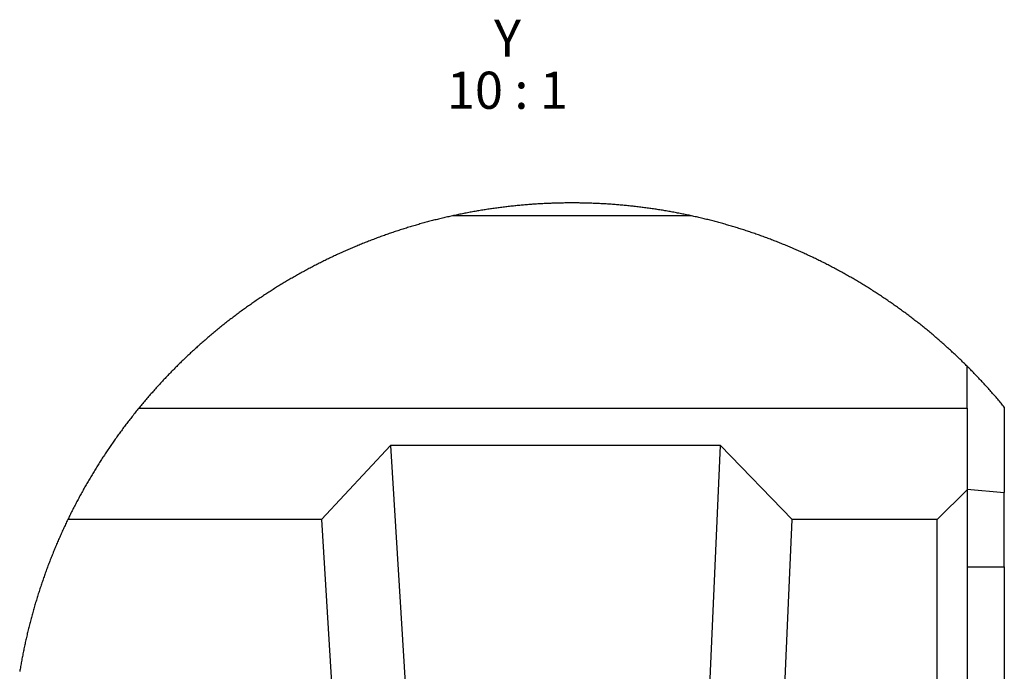
# Model space of a CAD drawing. Units: millimetres. Extents: x 300 to 11805, y 100 to 8300.
# Drawn here: x 7130 to 8457, y 3725 to 4602 of the extents above; entities that cross this region are included whole.
import ezdxf

# ---------------------------------------------------------------- set-up
doc = ezdxf.new("R2010")
doc.units = ezdxf.units.MM
doc.header["$LTSCALE"] = 20
doc.layers.get('0').update_dxf_attribs({"color": 1})
doc.layers.add('3005867', color=7, linetype='Continuous')
doc.layers.add('NOTES', color=7, linetype='Continuous')
doc.styles.add('SLDTEXTSTYLE0', font='TXT', dxfattribs={"width": 0.605})
doc.styles.add('SLDTEXTSTYLE1', font='TXT', dxfattribs={"width": 0.563})

# ---------------------------------------------------------------- blocks, each defined once
blk = doc.blocks.new('1174365-M_003_SW_NOTE_0_8')
at = {"layer": 'NOTES', "char_height": 50, "attachment_point": 2}
for s, insert, style in [('Y', (21.87500000000009, 64.45338698859825), 'SLDTEXTSTYLE0'), ('10 : 1', (21.70138964429524, -5.546615172070113), 'SLDTEXTSTYLE1')]:
    blk.add_mtext(s, dxfattribs=dict(at, insert=insert, style=style))
blk = doc.blocks.new('1174365-M_003_Detail_Y')
for p, q in [((498.8023638725281, 409.2764854431152), (176.6282320022583, 409.2764854431152)), ((870.2978491783142, 150.0004529953003), (870.2978491783142, 206.5819501876831)), ((-246.1579442024231, 150.0004529953003), (870.2978491783142, 150.0004529953003)), ((870.2978491783142, 150.0004529953003), (870.2978491783142, 39.99888896942139)), ((920.2978014945984, 151.5740156173706), (920.2978014945984, 36.50009632110596)), ((93.19186210632324, 100.0005006790161), (0, 0)), ((537.7894639968872, 100.0005006790161), (93.19186210632324, 100.0005006790161)), ((93.19186210632324, 100.0005006790161), (119.6384429931641, -332.2148323059082)), ((519.0593004226685, -328.7291526794434), (537.7894639968872, 100.0005006790161)), ((634.3850493431091, 0), (537.7894639968872, 100.0005006790161)), ((870.2978491783142, 39.99888896942139), (829.9455046653748, 0)), ((870.2978491783142, 40.87448120117188), (920.2978014945984, 36.50009632110596)), ((870.2978491783142, 39.99888896942139), (870.2978491783142, -862.0685338973999)), ((920.2978014945984, -63.4998083114624), (920.2978014945984, 36.50009632110596)), ((0, 0), (-341.7930006980896, 0)), ((0, 0), (20.70158720016479, -338.3225202560425)), ((619.8328733444214, -333.0940008163452), (634.3850493431091, 0)), ((829.9455046653748, 0), (634.3850493431091, 0)), ((829.9455046653748, -899.4573354721069), (829.9455046653748, 0)), ((870.2978491783142, -63.4998083114624), (920.2978014945984, -63.4998083114624)), ((920.2978014945984, -63.4998083114624), (920.2978014945984, -613.4998798370361))]:
    blk.add_line(p, q)
at = {"flags": 128}
blk.add_lwpolyline([(920.2978014945984, 151.5740156173706), (919.1924333572388, 152.9139280319214), (918.0843830108643, 154.2520523071289), (916.9727563858032, 155.5866003036499), (915.8584475517273, 156.9193601608276), (914.7408604621887, 158.2491397857666), (913.6202931404114, 159.5765352249146), (912.4967455863953, 160.9015464782715), (911.3699197769165, 162.2235774993896), (910.240113735199, 163.5432243347168), (909.1073274612427, 164.8604869842529), (907.9715609550476, 166.1747694015503), (906.8328142166138, 167.4866676330566), (905.6910872459412, 168.7955856323242), (904.5460820198059, 170.1021194458008), (903.3983945846558, 171.4062690734863), (902.247428894043, 172.7074384689331), (901.0934829711914, 174.0062236785889), (899.936854839325, 175.3020286560059), (898.7769484519958, 176.5948534011841), (897.614061832428, 177.885890007019), (896.4484930038452, 179.1733503341675), (895.2796459197998, 180.4590225219727), (894.1081166267395, 181.7411184310913), (892.9333090782166, 183.0208301544189), (891.7558193206787, 184.2981576919556), (890.5753493309021, 185.5725049972534), (889.3918991088867, 186.8444681167603), (888.2054686546326, 188.1134510040283), (887.0160579681396, 189.3794536590576), (885.8239650726318, 190.6430721282959), (884.6288919448853, 191.9037103652954), (883.4308385848999, 193.1613683700562), (882.2301030158997, 194.4166421890259), (881.0260891914368, 195.6689357757568), (879.819393157959, 196.9188451766968), (878.6100149154663, 198.1657743453979), (877.3976564407349, 199.4097232818604), (876.1823177337646, 200.6512880325317), (874.9642968177795, 201.8892765045166), (873.7432956695557, 203.1254768371582), (872.519314289093, 204.3581008911133), (871.2926506996155, 205.5883407592773), (870.2978491783142, 206.5819501876831), (869.0661191940308, 207.8068256378174), (867.8314089775085, 209.0287208557129), (866.5940165519714, 210.2476358413696), (865.3539419174194, 211.4641666412354), (864.1108870506287, 212.6777172088623), (862.865149974823, 213.8882875442505), (861.6164326667786, 215.0964736938477), (860.3653311729431, 216.3010835647583), (859.1112494468689, 217.5033092498779), (857.8541874885559, 218.7025547027588), (856.5947413444519, 219.8988199234009), (855.3323149681091, 221.0921049118042), (854.0672063827515, 222.2824096679688), (852.799117565155, 223.4697341918945), (851.5286445617676, 224.6546745300293), (850.2551913261414, 225.8360385894775), (848.9793539047241, 227.0150184631348), (847.7005362510681, 228.1904220581055), (846.4190363883972, 229.3634414672852), (845.1348543167114, 230.5334806442261), (843.8479900360107, 231.6999435424805), (842.5584435462952, 232.8640222549438), (841.2662148475647, 234.0251207351685), (839.9713039398193, 235.1832389831543), (838.6737108230591, 236.3383769989014), (837.3737335205078, 237.4899387359619), (836.0707759857178, 238.6391162872314), (834.7654342651367, 239.7853136062622), (833.4571123123169, 240.9285306930542), (832.146406173706, 242.0681715011597), (830.8330178260803, 243.2054281234741), (829.5169472694397, 244.3391084671021), (828.198492527008, 245.4698085784912), (826.8773555755615, 246.5975284576416), (825.5535364151001, 247.722864151001), (824.2270350456238, 248.8446235656738), (822.8981494903564, 249.9628067016602), (821.5665817260742, 251.0786056518555), (820.232629776001, 252.1920204162598), (818.8959956169128, 253.300666809082), (817.5566792488098, 254.4081211090088), (816.2149786949158, 255.5108070373535), (814.8705959320068, 256.6111087799072), (813.5238289833069, 257.7078342437744), (812.174379825592, 258.8021755218506), (810.8225464820862, 259.8929405212402), (809.4683289527893, 260.9813213348389), (808.1114292144775, 262.066125869751), (806.7521452903748, 263.1473541259766), (805.3901791572571, 264.2261981964111), (804.0258288383484, 265.3014659881592), (802.6590943336487, 266.3731575012207), (801.2896776199341, 267.4424648284912), (799.9181747436523, 268.5081958770752), (798.5439896583557, 269.5703506469727), (797.1674203872681, 270.6301212310791), (795.7881689071655, 271.686315536499), (794.4068312644958, 272.7401256561279), (793.0228114128113, 273.7903594970703), (791.6367053985596, 274.8370170593262), (790.247917175293, 275.8800983428955), (788.8567447662354, 276.9207954406738), (787.4631881713867, 277.9579162597656), (786.0672473907471, 278.9914608001709), (784.6689224243164, 280.0226211547852), (783.2685112953186, 281.0502052307129), (781.8654179573059, 282.0742130279541), (780.4599404335022, 283.0958366394043), (779.0523767471313, 284.113883972168), (777.6424288749695, 285.1283550262451), (776.2297987937927, 286.1392498016357), (774.8150825500488, 287.1477603912354), (773.3982801437378, 288.1526947021484), (771.9787955284119, 289.154052734375), (770.5572247505188, 290.1530265808105), (769.1332697868347, 291.1472320556641), (767.7069306373596, 292.1390533447266), (766.2785053253174, 293.1272983551025), (764.8476958274841, 294.1131591796875), (763.4148001670837, 295.0942516326904), (761.9795203208923, 296.0729598999023), (760.5418562889099, 297.0480918884277), (759.1021060943604, 298.0208396911621), (757.6602697372437, 298.9888191223145), (756.2157511711121, 299.9544143676758), (754.7694444656372, 300.9164333343506), (753.3207535743713, 301.8748760223389), (751.8699765205383, 302.8309345245361), (750.4168152809143, 303.7822246551514), (748.9615678787231, 304.7311305999756), (747.503936290741, 305.6764602661133), (746.0445165634155, 306.6182136535645), (744.5827126502991, 307.5563907623291), (743.1188225746155, 308.4921836853027), (741.6525483131409, 309.4232082366943), (740.184485912323, 310.3518486022949), (738.7140393257141, 311.276912689209), (737.2415065765381, 312.1984004974365), (735.7668876647949, 313.117504119873), (734.2901825904846, 314.0318393707275), (732.8113913536072, 314.943790435791), (731.3305139541626, 315.852165222168), (729.8475503921509, 316.7557716369629), (728.362500667572, 317.6569938659668), (726.875364780426, 318.5558319091797), (725.3861427307129, 319.4499015808105), (723.8948345184326, 320.3403949737549), (722.4014401435852, 321.2285041809082), (720.9062576293945, 322.1118450164795), (719.4086909294128, 322.9928016662598), (717.9093360900879, 323.8701820373535), (716.4078950881958, 324.7439861297607), (714.9043679237366, 325.6142139434814), (713.3990526199341, 326.4808654785156), (711.8916511535645, 327.3439407348633), (710.3821635246277, 328.2034397125244), (708.8708877563477, 329.0605545043945), (707.3575258255005, 329.9129009246826), (705.8420777320862, 330.7628631591797), (704.3248414993286, 331.6080570220947), (702.8055191040039, 332.4508666992188), (701.2844085693359, 333.2901000976562), (699.7615098953247, 334.1257572174072), (698.2365250587463, 334.9566459655762), (696.7094540596008, 335.7851505279541), (695.1805949211121, 336.6100788116455), (693.64994764328, 337.4314308166504), (692.1175122261047, 338.2492065429688), (690.5829906463623, 339.0634059906006), (689.0466809272766, 339.8740291595459), (687.5082850456238, 340.6822681427002), (685.9683990478516, 341.4857387542725), (684.4264268875122, 342.2856330871582), (682.8826665878296, 343.0819511413574), (681.3371181488037, 343.8746929168701), (679.7897815704346, 344.6650505065918), (678.2403588294983, 345.4506397247314), (676.6894459724426, 346.2326526641846), (675.1367449760437, 347.0110893249512), (673.5819578170776, 347.7871417999268), (672.0256805419922, 348.5584259033203), (670.4676151275635, 349.3261337280273), (668.9074635505676, 350.0902652740479), (667.3458218574524, 350.8520126342773), (665.7823920249939, 351.6089916229248), (664.2171740531921, 352.3623943328857), (662.650465965271, 353.1122207641602), (661.0816717147827, 353.858470916748), (659.511387348175, 354.6011447906494), (657.9393148422241, 355.3402423858643), (656.3657522201538, 356.0757637023926), (654.7904014587402, 356.8077087402344), (653.2132625579834, 357.5360774993896), (651.6343355178833, 358.2608699798584), (650.0539183616638, 358.9820861816406), (648.4717130661011, 359.6997261047363), (646.888017654419, 360.4137897491455), (645.3028321266174, 361.1230850219727), (643.7155604362488, 361.8299961090088), (642.1270966529846, 362.5321388244629), (640.5368447303772, 363.231897354126), (638.9448046684265, 363.926887512207), (637.3515725135803, 364.6194934844971), (635.7565522193909, 365.3073310852051), (634.1597437858582, 365.9915924072266), (632.561445236206, 366.6722774505615), (630.9619545936584, 367.34938621521), (629.3603777885437, 368.0229187011719), (627.7576088905334, 368.6928749084473), (626.1533498764038, 369.3580627441406), (624.5473027229309, 370.020866394043), (622.9397654533386, 370.6789016723633), (621.3310360908508, 371.3345527648926), (619.7205185890198, 371.9854354858398), (618.1085109710693, 372.6327419281006), (616.4950132369995, 373.2764720916748), (614.8800253868103, 373.9166259765625), (613.2638454437256, 374.5532035827637), (611.6458773612976, 375.1862049102783), (610.0264191627502, 375.8144378662109), (608.4057688713074, 376.4402866363525), (606.7836284637451, 377.0613670349121), (605.1599979400635, 377.6788711547852), (603.5348773002625, 378.2927989959717), (601.9085645675659, 378.9031505584717), (600.28076171875, 379.5099258422852), (598.6514687538147, 380.1119327545166), (597.02068567276, 380.711555480957), (595.3887104988098, 381.3064098358154), (593.7555432319641, 381.8976879119873), (592.120885848999, 382.4853897094727), (590.4847383499146, 383.0695152282715), (588.8473987579346, 383.6500644683838), (587.2085690498352, 384.2258453369141), (585.5685472488403, 384.7992420196533), (583.9270353317261, 385.3678703308105), (582.2843313217163, 385.9329223632812), (580.640435218811, 386.4932060241699), (578.9950489997864, 387.0511054992676), (577.3487687110901, 387.6054286956787), (575.7007002830505, 388.1549835205078), (574.0517377853394, 388.7009620666504), (572.4012851715088, 389.2433643341064), (570.7499384880066, 389.782190322876), (569.097101688385, 390.3162479400635), (567.4430727958679, 390.8467292785645), (565.7878518104553, 391.3748264312744), (564.1311407089233, 391.8981552124023), (562.4735355377197, 392.4167156219482), (560.8147382736206, 392.9328918457031), (559.154748916626, 393.444299697876), (557.4935674667358, 393.9521312713623), (555.8311939239502, 394.4563865661621), (554.167628288269, 394.9570655822754), (552.5028705596924, 395.4529762268066), (550.8372187614441, 395.9465026855469), (549.1700768470764, 396.4352607727051), (547.5020408630371, 396.9204425811768), (545.8328127861023, 397.4008560180664), (544.1626906394958, 397.878885269165), (542.49107837677, 398.3521461486816), (540.8188700675964, 398.8218307495117), (539.1451716423035, 399.2867469787598), (537.4705791473389, 399.7492790222168), (535.7947945594788, 400.2070426940918), (534.118115901947, 400.6612300872803), (532.4405431747437, 401.1118412017822), (530.7614803314209, 401.5576839447021), (529.0818214416504, 402.0011425018311), (527.4009704589844, 402.4398326873779), (525.7192254066467, 402.8737545013428), (524.0362882614136, 403.3052921295166), (522.3524570465088, 403.7320613861084), (520.6677317619324, 404.1552543640137), (518.9818143844604, 404.5748710632324), (517.2950029373169, 404.9897193908691), (515.6072974205017, 405.4021835327148), (513.9186978340149, 405.8098793029785), (512.2292041778564, 406.2128067016602), (510.5388164520264, 406.6133499145508), (508.8472366333008, 407.0091247558594), (507.1550607681274, 407.4013233184814), (505.4616928100586, 407.789945602417), (503.767728805542, 408.1737995147705), (502.0728707313538, 408.5540771484375), (500.37682056427, 408.930778503418), (498.8023638725281, 409.2764854431152), (497.104823589325, 409.6460342407227), (495.4066872596741, 410.010814666748), (493.7073588371277, 410.3720188140869), (492.0074343681335, 410.7284545898438), (490.3066158294678, 411.0825061798096), (488.6049032211304, 411.4317893981934), (486.9025945663452, 411.7774963378906), (485.1990938186646, 412.1184349060059), (483.49529504776, 412.4557971954346), (481.79030418396, 412.7895832061768), (480.0847172737122, 413.1197929382324), (478.3785343170166, 413.4452342987061), (476.6714572906494, 413.7670993804932), (474.9637842178345, 414.0853881835938), (473.2552170753479, 414.4001007080078), (471.5460538864136, 414.7100448608398), (469.8359966278076, 415.0164127349854), (468.1253433227539, 415.3180122375488), (466.4140939712524, 415.6160354614258), (464.7019505500793, 415.9104824066162), (462.9892110824585, 416.2013530731201), (461.2758755683899, 416.487455368042), (459.5619440078735, 416.7699813842773), (457.8474164009094, 417.0489311218262), (456.1319947242737, 417.323112487793), (454.4159770011902, 417.5937175750732), (452.6993632316589, 417.860746383667), (450.9824514389038, 418.1241989135742), (449.2646455764771, 418.3828830718994), (447.5462436676025, 418.6379909515381), (445.8272457122803, 418.8883304595947), (444.1079497337341, 419.1350936889648), (442.3877596855164, 419.3782806396484), (440.6672716140747, 419.6178913116455), (438.9458894729614, 419.8527336120605), (437.2242093086243, 420.0839996337891), (435.5019330978394, 420.3104972839355), (433.7793588638306, 420.5334186553955), (432.0558905601501, 420.7527637481689), (430.3324222564697, 420.9685325622559), (428.6080598831177, 421.1795330047607), (426.8833994865417, 421.3869571685791), (425.1581430435181, 421.5908050537109), (423.4322905540466, 421.7898845672607), (421.7064380645752, 421.985387802124), (419.9796915054321, 422.1761226654053), (418.2526469230652, 422.3644733428955), (416.5253043174744, 422.5468635559082), (414.7973656654358, 422.7268695831299), (413.0691289901733, 422.9021072387695), (411.340594291687, 423.0737686157227), (409.6114635467529, 423.2418537139893), (407.882034778595, 423.4051704406738), (406.1523079872131, 423.5649108886719), (404.4219851493835, 423.7198829650879), (402.691662311554, 423.8712787628174), (400.9607434272766, 424.0190982818604), (399.2295265197754, 424.1633415222168), (397.4980115890503, 424.3028163909912), (395.7661986351013, 424.4387149810791), (394.0340876579285, 424.569845199585), (392.3016786575317, 424.6973991394043), (390.5689716339111, 424.8213768005371), (388.8359665870667, 424.9405860900879), (387.1026635169983, 425.0574111938477), (385.3690624237061, 425.1682758331299), (383.6351633071899, 425.2767562866211), (381.9012641906738, 425.3804683685303), (380.16676902771, 425.4794120788574), (378.4322738647461, 425.5759716033936), (376.6977787017822, 425.6677627563477), (374.9626874923706, 425.7547855377197), (373.227596282959, 425.8394241333008), (371.4922070503235, 425.9181022644043), (369.756817817688, 425.9943962097168), (368.0211305618286, 426.0659217834473), (366.2854433059692, 426.1338710784912), (364.549458026886, 426.1982440948486), (362.8131747245789, 426.257848739624), (361.0768914222717, 426.3138771057129), (359.3406081199646, 426.3651371002197), (357.6040267944336, 426.41282081604), (355.8674454689026, 426.4569282531738), (354.1308641433716, 426.4962673187256), (352.3939847946167, 426.5320301055908), (350.6571054458618, 426.5642166137695), (348.9202260971069, 426.5916347503662), (347.1833467483521, 426.6154766082764), (345.4461693763733, 426.6357421875), (343.7092900276184, 426.6512393951416), (341.9721126556396, 426.6631603240967), (340.2349352836609, 426.6715049743652), (338.4977579116821, 426.6750812530518), (336.7605805397034, 426.6750812530518), (335.0234031677246, 426.6703128814697), (333.2865238189697, 426.6619682312012), (331.549346446991, 426.6500473022461), (329.8121690750122, 426.633358001709), (328.0752897262573, 426.6130924224854), (326.3381123542786, 426.5892505645752), (324.6012330055237, 426.560640335083), (322.8643536567688, 426.5284538269043), (321.1277723312378, 426.4926910400391), (319.3908929824829, 426.4521598815918), (317.6543116569519, 426.408052444458), (315.9180283546448, 426.3603687286377), (314.1814470291138, 426.3079166412354), (312.4454617500305, 426.2518882751465), (310.7091784477234, 426.1910915374756), (308.9731931686401, 426.1279106140137), (307.2375059127808, 426.0587692260742), (305.5018186569214, 425.9872436523438), (303.7664294242859, 425.9109497070312), (302.0310401916504, 425.8310794830322), (300.2959489822388, 425.7464408874512), (298.561155796051, 425.6582260131836), (296.8263626098633, 425.5664348602295), (295.0918674468994, 425.4698753356934), (293.3576703071594, 425.3697395324707), (291.6234731674194, 425.2660274505615), (289.8898720741272, 425.1575469970703), (288.156270980835, 425.0454902648926), (286.4229679107666, 424.9298572540283), (284.6899628639221, 424.809455871582), (282.9572558403015, 424.6854782104492), (281.2248468399048, 424.5567321777344), (279.4927358627319, 424.4256019592285), (277.760922908783, 424.2885112762451), (276.0294079780579, 424.1490364074707), (274.2984890937805, 424.0047931671143), (272.5675702095032, 423.8569736480713), (270.8369493484497, 423.7043857574463), (269.106924533844, 423.5494136810303), (267.3771977424622, 423.3884811401367), (265.6477689743042, 423.2251644134521), (263.9186382293701, 423.0570793151855), (262.1901035308838, 422.8854179382324), (260.4618668556213, 422.7089881896973), (258.7342262268066, 422.5289821624756), (257.0065855979919, 422.3453998565674), (255.2798390388489, 422.1582412719727), (253.5530924797058, 421.9663143157959), (251.8272399902344, 421.7696189880371), (250.1013875007629, 421.5705394744873), (248.3764290809631, 421.3666915893555), (246.6517686843872, 421.1592674255371), (244.9274063110352, 420.9470748901367), (243.2036399841309, 420.7313060760498), (241.4804697036743, 420.5119609832764), (239.7578954696655, 420.2890396118164), (238.0356192588806, 420.0613498687744), (236.3139390945435, 419.8288917541504), (234.5928549766541, 419.5940494537354), (232.8723669052124, 419.3544387817383), (231.1524748802185, 419.1112518310547), (229.4328808784485, 418.8632965087891), (227.7141809463501, 418.6129570007324), (225.9957790374756, 418.3566570281982), (224.2779731750488, 418.097972869873), (222.5610613822937, 417.8345203399658), (220.8444476127625, 417.5674915313721), (219.1287279129028, 417.2968864440918), (217.4133062362671, 417.0215129852295), (215.698778629303, 416.7425632476807), (213.9848470687866, 416.4600372314453), (212.271511554718, 416.1727428436279), (210.5587720870972, 415.881872177124), (208.8469266891479, 415.5874252319336), (207.1356773376465, 415.2882099151611), (205.4250240325928, 414.9854183197021), (203.7152647972107, 414.6790504455566), (202.0061016082764, 414.3691062927246), (200.2975344657898, 414.0543937683105), (198.5898613929749, 413.73610496521), (196.8827843666077, 413.4130477905273), (195.1766014099121, 413.0876064300537), (193.4713125228882, 412.757396697998), (191.766619682312, 412.4224185943604), (190.0625228881836, 412.0850563049316), (188.3593201637268, 411.7429256439209), (186.6570115089417, 411.3972187042236), (184.9555969238281, 411.0467433929443), (183.2547783851624, 410.693883895874), (181.5548539161682, 410.3362560272217), (179.8558235168457, 409.9750518798828), (178.1573891639709, 409.6090793609619), (176.6282320022583, 409.2764854431152), (174.9315857887268, 408.9033603668213), (173.2358336448669, 408.5266590118408), (171.5409755706787, 408.1463813781738), (169.8470115661621, 407.7613353729248), (168.1539416313171, 407.3727130889893), (166.4614677429199, 406.9805145263672), (164.7701859474182, 406.5847396850586), (163.0797982215881, 406.184196472168), (161.3903045654297, 405.7800769805908), (159.7017049789429, 405.3723812103271), (158.0139994621277, 404.9599170684814), (156.327486038208, 404.5450687408447), (154.64186668396, 404.125452041626), (152.9571413993835, 403.7010669708252), (151.2733101844788, 403.2742977142334), (149.5903730392456, 402.8427600860596), (147.908627986908, 402.4076461791992), (146.2280750274658, 401.9689559936523), (144.5481181144714, 401.5254974365234), (142.8696513175964, 401.0796546936035), (141.1917805671692, 400.6290435791016), (139.5151019096375, 400.1736640930176), (137.8396153450012, 399.7159004211426), (136.1650228500366, 399.2533683776855), (134.4916224479675, 398.787260055542), (132.8191161155701, 398.3175754547119), (131.1478018760681, 397.8443145751953), (129.4776797294617, 397.3662853240967), (127.8084516525269, 396.8846797943115), (126.1404156684875, 396.3994979858398), (124.4735717773438, 395.9107398986816), (122.8079199790955, 395.4172134399414), (121.1434602737427, 394.9213027954102), (119.4798946380615, 394.4206237792969), (117.8175210952759, 393.9163684844971), (116.1563396453857, 393.4073448181152), (114.496648311615, 392.8959369659424), (112.8378510475159, 392.3797607421875), (111.1802458763123, 391.8600082397461), (109.5238327980042, 391.3366794586182), (107.8686118125916, 390.8085823059082), (106.2145829200745, 390.2781009674072), (104.5620441436768, 389.7428512573242), (102.9103994369507, 389.2040252685547), (101.260244846344, 388.6616230010986), (99.61128234863281, 388.1156444549561), (97.96351194381714, 387.5648975372314), (96.31693363189697, 387.0117664337158), (94.67184543609619, 386.4538669586182), (93.02794933319092, 385.892391204834), (91.38554334640503, 385.3261470794678), (89.74403142929077, 384.7575187683105), (88.10430765151978, 384.1841220855713), (86.46547794342041, 383.608341217041), (84.82813835144043, 383.0277919769287), (83.19228887557983, 382.4436664581299), (81.55763149261475, 381.8559646606445), (79.92446422576904, 381.2634944915771), (78.29248905181885, 380.6686401367188), (76.66200399398804, 380.0690174102783), (75.03271102905273, 379.4658184051514), (73.4052062034607, 378.8590431213379), (71.77859544754028, 378.2486915588379), (70.15377283096313, 377.6347637176514), (68.53044033050537, 377.0160675048828), (66.90829992294312, 376.3949871063232), (65.28764963150024, 375.7691383361816), (63.66848945617676, 375.140905380249), (62.05052137374878, 374.5079040527344), (60.43434143066406, 373.8713264465332), (58.81935358047485, 373.22998046875), (57.20615386962891, 372.5862503051758), (55.59444427490234, 371.938943862915), (53.98392677307129, 371.2868690490723), (52.3751974105835, 370.6324100494385), (50.76766014099121, 369.9731826782227), (49.16191101074219, 369.3103790283203), (47.55765199661255, 368.6439990997314), (45.95488309860229, 367.9740428924561), (44.35360431671143, 367.3005104064941), (42.75411367416382, 366.6234016418457), (41.15581512451172, 365.9427165985107), (39.55930471420288, 365.2572631835938), (37.9645824432373, 364.5694255828857), (36.37105226516724, 363.8768196105957), (34.77931022644043, 363.1818294525146), (33.18935632705688, 362.4820709228516), (31.60089254379272, 361.778736114502), (30.01391887664795, 361.0718250274658), (28.42843532562256, 360.3625297546387), (26.84503793716431, 359.6484661102295), (25.26283264160156, 358.9308261871338), (23.68271350860596, 358.2096099853516), (22.10408449172974, 357.4836254119873), (20.5269455909729, 356.755256652832), (18.95159482955933, 356.0233116149902), (17.37803220748901, 355.2877902984619), (15.80625772476196, 354.5486927032471), (14.2359733581543, 353.8048267364502), (12.66747713088989, 353.0585765838623), (11.10076904296875, 352.3087501525879), (9.535551071166992, 351.5541553497314), (7.972419261932373, 350.797176361084), (6.410777568817139, 350.0354290008545), (4.850924015045166, 349.271297454834), (3.292858600616455, 348.5023975372314), (1.736581325531006, 347.7311134338379), (0.1823902130126953, 346.9550609588623), (-1.37031078338623, 346.1766242980957), (-2.921223640441895, 345.3934192657471), (-4.470348358154297, 344.6078300476074), (-6.017684936523438, 343.8186645507812), (-7.563233375549316, 343.024730682373), (-9.106695652008057, 342.2284126281738), (-10.64836978912354, 341.4273262023926), (-12.18855381011963, 340.6238555908203), (-13.72635364532471, 339.8168087005615), (-15.2626633644104, 339.0049934387207), (-16.79718494415283, 338.1907939910889), (-18.32962036132812, 337.3730182647705), (-19.85996961593628, 336.5504741668701), (-21.38882875442505, 335.7255458831787), (-22.91560173034668, 334.8970413208008), (-24.44028854370117, 334.0649604797363), (-25.9631872177124, 333.2293033599854), (-27.48429775238037, 332.3900699615479), (-29.0033221244812, 331.5472602844238), (-30.52055835723877, 330.7008743286133), (-32.0357084274292, 329.8521041870117), (-33.54877233505249, 328.9985656738281), (-35.06004810333252, 328.141450881958), (-36.56953573226929, 327.2819519042969), (-38.07663917541504, 326.4188766479492), (-39.58195447921753, 325.5510330200195), (-41.08518362045288, 324.6808052062988), (-42.58662462234497, 323.8070011138916), (-44.08597946166992, 322.9296207427979), (-45.58324813842773, 322.0486640930176), (-47.07843065261841, 321.1641311645508), (-48.57152700424194, 320.2760219573975), (-50.06253719329834, 319.3855285644531), (-51.55175924301147, 318.4902667999268), (-53.03859710693359, 317.5926208496094), (-54.52364683151245, 316.6913986206055), (-56.00661039352417, 315.786600112915), (-57.48718976974487, 314.8782253265381), (-58.96598100662231, 313.9662742614746), (-60.44238805770874, 313.0507469177246), (-61.9170069694519, 312.1328353881836), (-63.38924169540405, 311.2101554870605), (-64.85939025878906, 310.2850914001465), (-66.32745265960693, 309.3564510345459), (-67.79342889785767, 308.4242343902588), (-69.25731897354126, 307.4896335601807), (-70.71882486343384, 306.5502643585205), (-72.17824459075928, 305.6085109710693), (-73.63557815551758, 304.6631813049316), (-75.09082555770874, 303.7142753601074), (-76.54368877410889, 302.7617931365967), (-77.9944658279419, 301.8057346343994), (-79.44285869598389, 300.8472919464111), (-80.88916540145874, 299.8852729797363), (-82.33338594436646, 298.919677734375), (-83.77522230148315, 297.9505062103271), (-85.21467447280884, 296.9789505004883), (-86.65204048156738, 296.0026264190674), (-88.08732032775879, 295.0239181518555), (-89.52021598815918, 294.041633605957), (-90.95072746276855, 293.0569648742676), (-92.37915277481079, 292.0675277709961), (-93.80519390106201, 291.0757064819336), (-95.22885084152222, 290.0803089141846), (-96.65042161941528, 289.0825271606445), (-98.06960821151733, 288.0799770355225), (-99.48641061782837, 287.0750427246094), (-100.9008288383484, 286.0665321350098), (-102.3131608963013, 285.0556373596191), (-103.7231087684631, 284.0399742126465), (-105.130672454834, 283.0219268798828), (-106.5358519554138, 282.0014953613281), (-107.9386472702026, 280.9762954711914), (-109.3390583992004, 279.9487113952637), (-110.7370853424072, 278.9175510406494), (-112.1330261230469, 277.8840065002441), (-113.5262846946716, 276.8456935882568), (-114.9171590805054, 275.8049964904785), (-116.3056492805481, 274.7619152069092), (-117.6917552947998, 273.7140655517578), (-119.0754771232605, 272.6638317108154), (-120.4568147659302, 271.611213684082), (-121.8357682228088, 270.5538272857666), (-123.2123374938965, 269.4940567016602), (-124.5862245559692, 268.4319019317627), (-125.957727432251, 267.3649787902832), (-127.3268461227417, 266.2956714630127), (-128.6935806274414, 265.2239799499512), (-130.0576329231262, 264.1487121582031), (-131.41930103302, 263.0698680877686), (-132.7782869338989, 261.9874477386475), (-134.1351866722107, 260.9026432037354), (-135.4894042015076, 259.8142623901367), (-136.8409395217896, 258.7234973907471), (-138.1900906562805, 257.6291561126709), (-139.5368576049805, 256.5324306488037), (-140.8809423446655, 255.4309368133545), (-142.2223448753357, 254.3282508850098), (-143.5613632202148, 253.220796585083), (-144.897997379303, 252.1109580993652), (-146.2319493293762, 250.9987354278564), (-147.5632190704346, 249.8829364776611), (-148.891806602478, 248.7635612487793), (-150.2180099487305, 247.6418018341064), (-151.5418291091919, 246.5164661407471), (-152.8626680374146, 245.3887462615967), (-154.1811227798462, 244.2574501037598), (-155.4968953132629, 243.1231737136841), (-156.8099856376648, 241.9859170913696), (-158.1206917762756, 240.8462762832642), (-159.4287157058716, 239.7030591964722), (-160.7340574264526, 238.5562658309937), (-162.0367169380188, 237.4070882797241), (-163.3366942405701, 236.2549304962158), (-164.6339893341064, 235.0997924804688), (-165.9286022186279, 233.9416742324829), (-167.2205328941345, 232.7805757522583), (-168.5100793838501, 231.6164970397949), (-169.7966456413269, 230.448842048645), (-171.0805296897888, 229.2788028717041), (-172.3617315292358, 228.1057834625244), (-173.6405491828918, 226.929783821106), (-174.9163866043091, 225.7508039474487), (-176.1895418167114, 224.5694398880005), (-177.459716796875, 223.3844995498657), (-178.7275075912476, 222.1965789794922), (-179.9923181533813, 221.0062742233276), (-181.2547445297241, 219.8123931884766), (-182.5141906738281, 218.6161279678345), (-183.7706565856934, 217.4168825149536), (-185.0247383117676, 216.214656829834), (-186.275839805603, 215.0094509124756), (-187.5242590904236, 213.8012647628784), (-188.7696981430054, 212.5906944274902), (-190.0124549865723, 211.3765478134155), (-191.2525296211243, 210.1600170135498), (-192.4896240234375, 208.9405059814453), (-193.7240362167358, 207.7186107635498), (-194.9557662010193, 206.4931392669678), (-196.184515953064, 205.2652835845947), (-197.4102854728699, 204.0344476699829), (-198.6333727836609, 202.8012275695801), (-199.8534798622131, 201.5644311904907), (-201.0709047317505, 200.3252506256104), (-202.2853493690491, 199.0830898284912), (-203.4971117973328, 197.8385448455811), (-204.7058939933777, 196.5910196304321), (-205.9116959571838, 195.3405141830444), (-207.1148157119751, 194.0876245498657), (-208.3149552345276, 192.8311586380005), (-209.5121145248413, 191.572904586792), (-210.7065916061401, 190.311074256897), (-211.8980884552002, 189.0468597412109), (-213.0866050720215, 187.7802610397339), (-214.272141456604, 186.5106821060181), (-215.4546976089478, 185.2381229400635), (-216.6345715522766, 183.9631795883179), (-217.8114652633667, 182.6852560043335), (-218.9850807189941, 181.4049482345581), (-220.1560139656067, 180.1216602325439), (-221.3239669799805, 178.835391998291), (-222.4889397621155, 177.5467395782471), (-223.6509323120117, 176.2557029724121), (-224.8099446296692, 174.9616861343384), (-225.9659767150879, 173.6652851104736), (-227.1190285682678, 172.3659038543701), (-228.269100189209, 171.0641384124756), (-229.4161915779114, 169.7593927383423), (-230.560302734375, 168.452262878418), (-231.7014336585999, 167.1421527862549), (-232.8392863273621, 165.8296585083008), (-233.9744567871094, 164.5147800445557), (-235.106348991394, 163.1969213485718), (-236.2352609634399, 161.8766784667969), (-237.3611927032471, 160.554051399231), (-238.4841442108154, 159.2284440994263), (-239.6038174629211, 157.9004526138306), (-240.7205104827881, 156.5694808959961), (-241.8342232704163, 155.2367210388184), (-242.9448068141937, 153.9009809494019), (-244.0524101257324, 152.5622606277466), (-245.1567351818085, 151.221752166748), (-246.1579442024231, 150.0004529953003), (-247.2564578056335, 148.654580116272), (-248.3519911766052, 147.3063230514526), (-249.4442462921143, 145.9556818008423), (-250.5333721637726, 144.6026563644409), (-251.6195178031921, 143.2466506958008), (-252.702534198761, 141.8882608413696), (-253.7822723388672, 140.5274868011475), (-254.8590302467346, 139.1643285751343), (-255.9325098991394, 137.7987861633301), (-257.0028603076935, 136.4302635192871), (-258.0700814723969, 135.0599527359009), (-259.1341733932495, 133.6866617202759), (-260.1951360702515, 132.3109865188599), (-261.2529695034027, 130.9335231781006), (-262.3075246810913, 129.5530796051025), (-263.3588016033173, 128.1702518463135), (-264.4070982933044, 126.7850399017334), (-265.452116727829, 125.3968477249146), (-266.4938569068909, 124.0068674087524), (-267.5324678421021, 122.6145029067993), (-268.5679495334625, 121.2197542190552), (-269.6001529693604, 119.82262134552), (-270.6290781497955, 118.4231042861938), (-271.65487408638, 117.0206069946289), (-272.6773917675018, 115.6163215637207), (-273.696631193161, 114.2096519470215), (-274.7125923633575, 112.8005981445312), (-275.7254242897034, 111.3897562026978), (-276.7349779605865, 109.9759340286255), (-277.7412533760071, 108.5597276687622), (-278.744250535965, 107.1417331695557), (-279.7439694404602, 105.7207584381104), (-280.7404100894928, 104.2979955673218), (-281.7335724830627, 102.8728485107422), (-282.723605632782, 101.4453172683716), (-283.7102115154266, 100.01540184021), (-284.6935391426086, 98.58310222625732), (-285.6734395027161, 97.14901447296143), (-286.6502106189728, 95.71254253387451), (-287.6235544681549, 94.27368640899658), (-288.5937690734863, 92.83244609832764), (-289.5604074001312, 91.38941764831543), (-290.5239164829254, 89.9440050125122), (-291.483998298645, 88.49620819091797), (-292.440801858902, 87.04602718353271), (-293.3941781520844, 85.5940580368042), (-294.3442761898041, 84.13970470428467), (-295.2910959720612, 82.68356323242188), (-296.2344884872437, 81.22444152832031), (-297.1744537353516, 79.76412773132324), (-298.1111407279968, 78.3008337020874), (-299.0444004535675, 76.8357515335083), (-299.9743819236755, 75.36828517913818), (-300.900787115097, 73.8990306854248), (-301.8239140510559, 72.42739200592041), (-302.7437627315521, 70.95396518707275), (-303.6600351333618, 69.47815418243408), (-304.5730292797089, 67.9999589920044), (-305.4825961589813, 66.51997566223145), (-306.3887357711792, 65.03820419311523), (-307.2914481163025, 63.55404853820801), (-308.1907331943512, 62.06750869750977), (-309.0865910053253, 60.57918071746826), (-309.9790215492249, 59.0890645980835), (-310.8680248260498, 57.59656429290771), (-311.7536008358002, 56.10227584838867), (-312.635749578476, 54.60560321807861), (-313.5144710540771, 53.10714244842529), (-314.3897652626038, 51.60629749298096), (-315.2614831924438, 50.10366439819336), (-316.1297738552094, 48.5992431640625), (-316.9946372509003, 47.09243774414062), (-317.8559243679047, 45.58444023132324), (-318.7139332294464, 44.07346248626709), (-319.5683658123016, 42.56129264831543), (-320.4192221164703, 41.04673862457275), (-321.2666511535645, 39.53039646148682), (-322.110652923584, 38.01167011260986), (-322.951078414917, 36.4917516708374), (-323.7880766391754, 34.96944904327393), (-324.6214985847473, 33.44535827636719), (-325.4513442516327, 31.91888332366943), (-326.2777626514435, 30.39121627807617), (-327.1007537841797, 28.86116504669189), (-327.9200196266174, 27.32932567596436), (-328.7358582019806, 25.79569816589355), (-329.5481204986572, 24.26028251647949), (-330.3569555282593, 22.72307872772217), (-331.1622142791748, 21.18349075317383), (-331.9638967514038, 19.64271068572998), (-332.7620029449463, 18.09954643249512), (-333.5565328598022, 16.55519008636475), (-334.3474864959717, 15.00844955444336), (-335.1350128650665, 13.45992088317871), (-335.9188139438629, 11.9096040725708), (-336.6991877555847, 10.35749912261963), (-337.47598528862, 8.803606033325195), (-338.2490575313568, 7.2479248046875), (-339.018702507019, 5.691051483154297), (-339.7846221923828, 4.131793975830078), (-340.5469655990601, 2.570748329162598), (-341.3057327270508, 1.007914543151855), (-341.7930006980896, 0), (-342.5458073616028, -1.565814018249512), (-343.2950377464294, -3.132820129394531), (-344.0406918525696, -4.701614379882812), (-344.7827696800232, -6.272196769714355), (-345.5211222171783, -7.84456729888916), (-346.2560474872589, -9.418725967407227), (-346.9870984554291, -10.99467277526855), (-347.7147221565247, -12.57240772247314), (-348.4386205673218, -14.15133476257324), (-349.1587936878204, -15.7320499420166), (-349.8755395412445, -17.31455326080322), (-350.5884110927582, -18.89884471893311), (-351.2978553771973, -20.4843282699585), (-352.003425359726, -22.07159996032715), (-352.7054190635681, -23.66065979003906), (-353.4038364887238, -25.25150775909424), (-354.0985286235809, -26.84354782104492), (-354.7896444797516, -28.43737602233887), (-355.4768860340118, -30.03239631652832), (-356.1605513095856, -31.62980079650879), (-356.8406403064728, -33.22780132293701), (-357.5168550014496, -34.82818603515625), (-358.1894934177399, -36.429762840271), (-358.8585555553436, -38.033127784729), (-359.523743391037, -39.63768482208252), (-360.1853549480438, -41.2440299987793), (-360.8430922031403, -42.85156726837158), (-361.4972531795502, -44.46089267730713), (-362.1476888656616, -46.07200622558594), (-362.7943992614746, -47.6837158203125), (-363.4375333786011, -49.29780960083008), (-364.0767931938171, -50.91309547424316), (-364.7123277187347, -52.52957344055176), (-365.3441369533539, -54.14783954620361), (-365.9723699092865, -55.76729774475098), (-366.5967285633087, -57.3885440826416), (-367.2173619270325, -59.01098251342773), (-367.8342700004578, -60.63461303710938), (-368.4474527835846, -62.26003170013428), (-369.056910276413, -63.88723850250244), (-369.6626424789429, -65.51504135131836), (-370.2645003795624, -67.14463233947754), (-370.8627820014954, -68.77541542053223), (-371.4571893215179, -70.40798664093018), (-372.0478713512421, -72.04115390777588), (-372.6346790790558, -73.6767053604126), (-373.217910528183, -75.31285285949707), (-373.7972676753998, -76.95019245147705), (-374.3728995323181, -78.5893201828003), (-374.944657087326, -80.22964000701904), (-375.5126893520355, -81.8711519241333), (-376.0769963264465, -83.51445198059082), (-376.6374289989471, -85.1583480834961), (-377.1941363811493, -86.80403232574463), (-377.746969461441, -88.45090866088867), (-378.2960772514343, -90.09897708892822), (-378.8414597511292, -91.74823760986328), (-379.3829679489136, -93.39869022369385), (-379.9206018447876, -95.05093097686768), (-380.4545104503632, -96.70376777648926), (-380.9846937656403, -98.3583927154541), (-381.510853767395, -100.0136137008667), (-382.0334374904633, -101.6706228256226), (-382.5519979000092, -103.3282279968262), (-383.0668330192566, -104.987621307373), (-383.5779428482056, -106.6476106643677), (-384.0850293636322, -108.3093881607056), (-384.5883905887604, -109.9717617034912), (-385.0880265235901, -111.6353273391724), (-385.5836391448975, -113.3006811141968), (-386.0755264759064, -114.9666309356689), (-386.5635395050049, -116.6337728500366), (-387.0478272438049, -118.3021068572998), (-387.5280916690826, -119.9716329574585), (-388.0046308040619, -121.6417551040649), (-388.4772956371307, -123.3136653900146), (-388.9460861682892, -124.9861717224121), (-389.4110023975372, -126.6598701477051), (-389.8720443248749, -128.3347606658936), (-390.3293609619141, -130.0108432769775), (-390.7826542854309, -131.6875219345093), (-391.2322223186493, -133.3653926849365), (-391.6779160499573, -135.0444555282593), (-392.1195864677429, -136.7247104644775), (-392.5575315952301, -138.4055614471436), (-392.9916024208069, -140.0876045227051), (-393.4217989444733, -141.7708396911621), (-393.8479721546173, -143.4546709060669), (-394.2704200744629, -145.1396942138672), (-394.6889936923981, -146.825909614563), (-395.1035439968109, -148.5127210617065), (-395.5143690109253, -150.2007246017456), (-395.9211707115173, -151.8893241882324), (-396.3242471218109, -153.5791158676147), (-396.7233002185822, -155.2700996398926), (-397.118479013443, -156.9616794586182), (-397.5097835063934, -158.6538553237915), (-397.8972136974335, -160.3472232818604), (-398.2807695865631, -162.0417833328247), (-398.6603021621704, -163.7369394302368), (-399.0359604358673, -165.4326915740967), (-399.4077444076538, -167.1296358108521), (-399.7756540775299, -168.8277721405029), (-400.1396894454956, -170.5259084701538), (-400.499701499939, -172.2252368927002), (-400.8558392524719, -173.9257574081421), (-401.2081027030945, -175.6268739700317), (-401.5563428401947, -177.3285865783691), (-401.9007086753845, -179.0314912796021), (-402.2412002086639, -180.7349920272827), (-402.577817440033, -182.4390888214111), (-402.9104113578796, -184.1437816619873), (-403.2391309738159, -185.849666595459), (-403.5638272762299, -187.5561475753784), (-403.8846492767334, -189.2638206481934), (-404.2015969753265, -190.9714937210083), (-404.5145213603973, -192.6803588867188), (-404.8235714435577, -194.389820098877), (-405.1287472248077, -196.0998773574829), (-405.4298996925354, -197.8105306625366), (-405.7270288467407, -199.5223760604858), (-406.0202836990356, -201.2342214584351), (-406.3096642494202, -202.9472589492798), (-406.5950214862823, -204.6608924865723)], dxfattribs=at)

msp = doc.modelspace()

# ---------------------------------------------------------------- block references
at = {"layer": '3005867'}
msp.add_blockref('1174365-M_003_Detail_Y', (7537.084764092959, 3928.932056608244), dxfattribs=at)
at = {"layer": 'NOTES'}
msp.add_blockref('1174365-M_003_SW_NOTE_0_8', (7765.965461488611, 4538.028247066114), dxfattribs=at)

doc.saveas('drawing.dxf')
